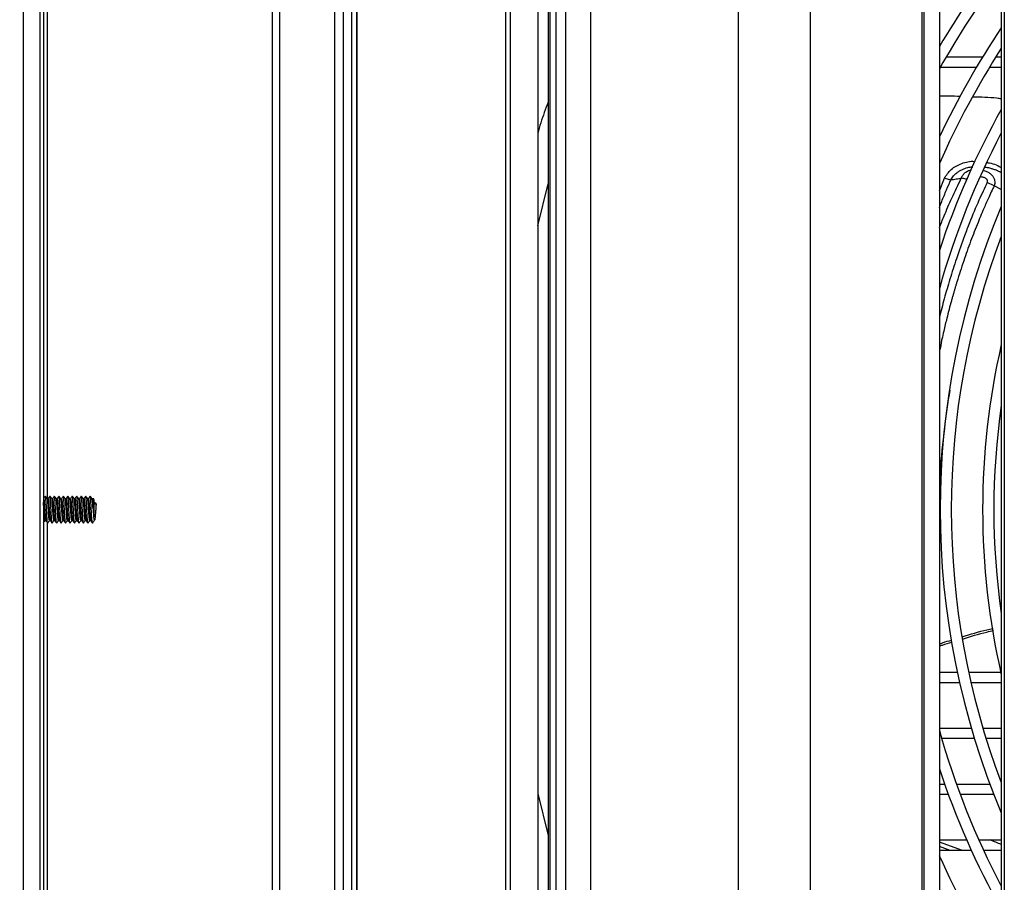
# Model space of a CAD drawing. Units: millimetres. Extents: x 21158 to 40774, y 6333 to 19764.
# Drawn here: x 21951 to 22171, y 7574 to 7766 of the extents above; entities that cross this region are included whole.
import ezdxf

# ---------------------------------------------------------------- set-up
doc = ezdxf.new("R2010")
doc.units = ezdxf.units.MM
doc.layers.add('0-OPISY', color=8, linetype='Continuous')
doc.styles.get("Standard").update_dxf_attribs({"font": 'arial.ttf'})
doc.dimstyles.new('ISO-25', dxfattribs={"dimtxt": 2.5, "dimasz": 2.5, "dimexe": 1.25, "dimexo": 0.625, "dimtad": 1, "dimtxsty": 'Standard', "dimcen": 2.5, "dimadec": 0, "dimazin": 0, "dimtfac": 1, "dimtmove": 0, "dimatfit": 3, "dimfxl": 1, "dimarcsym": 0})

# ---------------------------------------------------------------- blocks, each defined once
blk = doc.blocks.new('*D43')
at = {"layer": '0-OPISY', "color": 0, "lineweight": -2}
for p, q in [((21954.8, 7954.34), (21842.79, 7954.34)), ((21844.04, 7388.54), (21844.04, 7924.34)), ((21954.8, 7358.54), (21842.79, 7358.54))]:
    blk.add_line(p, q, dxfattribs=at)
at = {"layer": '0-OPISY', "color": 0}
for points in [[(21849.04, 7924.34), (21839.04, 7924.34), (21844.04, 7954.34)], [(21839.04, 7388.54), (21849.04, 7388.54), (21844.04, 7358.54)]]:
    blk.add_solid(points, dxfattribs=at)
at = {"layer": 'Defpoints', "color": 0}
for p in [(21844.04, 7954.34), (21955.42, 7954.34), (21955.42, 7358.54)]:
    blk.add_point(p, dxfattribs=at)
at = {"layer": '0-OPISY', "color": 0, "insert": (21818.72, 7656.44), "char_height": 30, "attachment_point": 5, "rotation": 90}
blk.add_mtext('595', dxfattribs=at)

msp = doc.modelspace()

# ---------------------------------------------------------------- linework, layer by layer
for p, q in [((21951.627, 7942.936), (21951.627, 7370.936)), ((21955.324, 7942.936), (21955.324, 7370.936)), ((21956.124, 7942.936), (21956.124, 7370.936)), ((22007.324, 7377.936), (22007.324, 7938.936)), ((22008.924, 7377.936), (22008.924, 7938.936)), ((22021.238, 7377.936), (22021.238, 7938.936)), ((22023.08, 7938.936), (22023.08, 7377.936)), ((22025.058, 7377.936), (22025.058, 7938.936)), ((22026.136, 7377.936), (22026.136, 7938.936)), ((22059.46, 7377.936), (22059.46, 7938.936)), ((22060.507, 7377.936), (22060.507, 7938.936)), ((22066.582, 7938.936), (22066.582, 7377.936)), ((22068.92, 7938.936), (22068.92, 7377.936)), ((22069.301, 7938.936), (22069.301, 7377.936)), ((22070.674, 7377.936), (22070.674, 7938.936)), ((22072.792, 7938.936), (22072.792, 7377.936)), ((22078.387, 7938.936), (22078.387, 7377.936)), ((22152.463, 7377.936), (22152.463, 7938.936)), ((22152.915, 7377.936), (22152.915, 7938.936)), ((22156.307, 7938.936), (22156.307, 7377.936)), ((22170.143, 7938.936), (22170.143, 7377.936)), ((22170.817, 7938.936), (22170.817, 7377.936)), ((22026.163, 7932.246), (22026.163, 7381.646)), ((22111.383, 7932.246), (22111.383, 7381.646)), ((22127.452, 7932.246), (22127.452, 7381.646)), ((21957.024, 7659.386), (21957.024, 7899.336)), ((22157.834, 7758.111), (22165.989, 7758.111)), ((22168.927, 7758.111), (22170.143, 7758.111)), ((22164.573, 7755.761), (22156.484, 7755.761)), ((22170.143, 7755.761), (22167.486, 7755.761)), ((22156.307, 7728.181), (22157.454, 7730.986)), ((22157.454, 7730.985), (22158.893, 7730.668)), ((22066.582, 7720.341), (22068.92, 7729.73)), ((22168.544, 7729.276), (22166.991, 7730.055)), ((22170.143, 7728.497), (22168.544, 7729.275)), ((21956.175, 7659.386), (21956.124, 7659.386)), ((21957.175, 7659.386), (21956.994, 7659.386)), ((21958.175, 7659.386), (21957.994, 7659.386)), ((21959.175, 7659.386), (21958.994, 7659.386)), ((21960.175, 7659.386), (21959.994, 7659.386)), ((21961.175, 7659.386), (21960.994, 7659.386)), ((21962.175, 7659.386), (21961.994, 7659.386)), ((21963.175, 7659.386), (21962.994, 7659.386)), ((21964.175, 7659.386), (21963.994, 7659.386)), ((21965.175, 7659.386), (21964.994, 7659.386)), ((21966.175, 7659.386), (21965.994, 7659.386)), ((21967.224, 7659.386), (21966.994, 7659.386)), ((21967.224, 7657.144), (21967.224, 7659.386)), ((21967.424, 7659.186), (21967.424, 7655.348)), ((21967.899, 7658.232), (21967.424, 7658.586)), ((21967.424, 7658.232), (21967.899, 7658.232)), ((21956.488, 7654.486), (21956.667, 7654.486)), ((21957.024, 7413.536), (21957.024, 7654.005)), ((21957.488, 7654.486), (21957.667, 7654.486)), ((21958.488, 7654.486), (21958.667, 7654.486)), ((21959.488, 7654.486), (21959.667, 7654.486)), ((21960.488, 7654.486), (21960.667, 7654.486)), ((21961.488, 7654.486), (21961.667, 7654.486)), ((21962.488, 7654.486), (21962.667, 7654.486)), ((21963.488, 7654.486), (21963.667, 7654.486)), ((21964.488, 7654.486), (21964.667, 7654.486)), ((21965.488, 7654.486), (21965.667, 7654.486)), ((21966.488, 7654.486), (21966.667, 7654.486)), ((22156.496, 7655.217), (22156.307, 7655.231)), ((22156.636, 7652.244), (22156.307, 7651.7)), ((22156.307, 7620.611), (22160.291, 7620.611)), ((22162.848, 7620.611), (22170.016, 7620.611)), ((22160.807, 7618.261), (22156.307, 7618.261)), ((22170.143, 7618.261), (22163.372, 7618.261)), ((22156.307, 7608.111), (22163.433, 7608.111)), ((22166.039, 7608.111), (22170.143, 7608.111)), ((22164.135, 7605.761), (22156.827, 7605.761)), ((22170.143, 7605.761), (22166.752, 7605.761)), ((22156.307, 7595.611), (22157.479, 7595.611)), ((22160.133, 7595.611), (22167.588, 7595.611)), ((22066.582, 7593.532), (22068.92, 7584.142)), ((22158.327, 7593.261), (22156.307, 7593.261)), ((22168.488, 7593.261), (22160.993, 7593.261)), ((22156.307, 7583.111), (22162.411, 7583.111)), ((22165.143, 7583.111), (22170.143, 7583.111)), ((22161.449, 7580.761), (22156.307, 7582.641)), ((22158.724, 7580.761), (22156.307, 7581.645)), ((22163.458, 7580.761), (22156.307, 7580.761)), ((22170.143, 7580.761), (22166.208, 7580.761))]:
    msp.add_line(p, q)
for centre, radius, start, end in [((22331.224, 7656.936), 203.25, 142.46651, 149.38385), ((22331.224, 7656.936), 200.75, 143.3594, 150.61191), ((22331.224, 7656.936), 193.75, 146.24123, 154.52801), ((22331.224, 7656.936), 191.25, 147.37873, 156.14854), ((22331.224, 7656.936), 184.25, 150.95647, 161.68516), ((22331.224, 7656.936), 181.75, 152.40903, 164.23887), ((22331.224, 7656.936), 174.75, 157.18746, 202.81254), ((22331.224, 7656.936), 172.25, 159.25349, 200.74651), ((22331.224, 7656.936), 165.25, 167.10229, 192.89771), ((22331.224, 7656.936), 162.75, 171.78688, 188.21312), ((21967.224, 7659.186), 0.2, 0, 90), ((22331.224, 7656.936), 181.75, 195.76113, 207.59097), ((22331.224, 7656.936), 184.25, 198.31484, 209.04353), ((22331.224, 7656.936), 191.25, 203.84599, 212.62127)]:
    msp.add_arc(centre, radius, start, end)
msp.add_ellipse((21972.576, 7200.095), major_axis=(1393.452, -561.843), ratio=0.2850796, start_param=1.5439137, end_param=1.5456914)
for points, knots in [([(22068.92, 7748.016), (22068.327, 7746.478), (22067.443, 7744.184), (22066.795, 7741.814), (22066.582, 7741.033)], [0, 0, 0, 0, 0.6705326, 1, 1, 1, 1]), ([(22161.054, 7749.238), (22160.128, 7749.302), (22158.547, 7749.41), (22156.964, 7749.337), (22156.307, 7749.306)], [0, 0, 0, 0, 0.5856101, 1, 1, 1, 1]), ([(22170.143, 7748.732), (22169.82, 7748.778), (22167.705, 7749.083), (22165.562, 7749.1), (22163.746, 7749.114)], [0, 0, 0, 0, 0.1526037, 1, 1, 1, 1]), ([(22157.454, 7730.986), (22157.895, 7731.697), (22158.773, 7733.116), (22161.239, 7734.38), (22163.196, 7734.876), (22164.221, 7734.769), (22164.251, 7734.766)], [0, 0, 0, 0, 0.3307373, 0.6597657, 0.9900121, 1, 1, 1, 1]), ([(22158.893, 7730.668), (22159.073, 7730.962), (22159.426, 7731.538), (22160.11, 7732.176), (22160.801, 7732.652), (22161.408, 7732.966), (22162.037, 7733.212), (22162.765, 7733.419), (22163.351, 7733.537), (22163.726, 7733.568), (22163.751, 7733.57)], [0, 0, 0, 0, 0.189265, 0.3717193, 0.4895261, 0.6216833, 0.7150475, 0.8223382, 0.9883879, 1, 1, 1, 1]), ([(22161.212, 7730.996), (22161.258, 7731.128), (22161.384, 7731.488), (22161.691, 7731.916), (22162.186, 7732.357), (22162.707, 7732.701), (22163.234, 7732.791), (22163.44, 7732.827)], [0, 0, 0, 0, 0.1509013, 0.4130369, 0.5429802, 0.8216357, 1, 1, 1, 1]), ([(22166.218, 7732.718), (22166.513, 7732.633), (22167.048, 7732.479), (22167.679, 7732.053), (22168.171, 7731.585), (22168.505, 7731.043), (22168.686, 7730.457), (22168.703, 7729.986), (22168.648, 7729.587), (22168.584, 7729.396), (22168.544, 7729.275)], [0, 0, 0, 0, 0.1702423, 0.308107, 0.4456407, 0.5899715, 0.7225255, 0.8613293, 0.9126156, 1, 1, 1, 1]), ([(22166.566, 7733.484), (22166.714, 7733.463), (22167.038, 7733.419), (22167.587, 7733.291), (22168.244, 7733.111), (22168.801, 7732.914), (22169.183, 7732.755), (22169.443, 7732.64), (22169.741, 7732.495), (22169.999, 7732.359), (22170.129, 7732.279), (22170.143, 7732.27)], [0, 0, 0, 0, 0.117815, 0.2593911, 0.4429496, 0.654011, 0.7234329, 0.7689186, 0.8783791, 0.9860796, 1, 1, 1, 1]), ([(22167.023, 7734.487), (22167.065, 7734.483), (22168.107, 7734.383), (22169.211, 7733.942), (22170.093, 7733.387), (22170.143, 7733.356)], [0, 0, 0, 0, 0.0387457, 0.9455157, 1, 1, 1, 1]), ([(22156.307, 7719.904), (22156.658, 7720.8), (22157.546, 7723.068), (22159.176, 7726.784), (22160.503, 7729.533), (22161.21, 7731)], [0, 0, 0, 0, 0.2333837, 0.5911398, 1, 1, 1, 1]), ([(22156.307, 7724.426), (22156.481, 7724.876), (22157.001, 7726.223), (22157.863, 7728.306), (22158.564, 7729.921), (22158.891, 7730.673)], [0, 0, 0, 0, 0.2112459, 0.6323992, 1, 1, 1, 1]), ([(22158.893, 7730.668), (22159.279, 7730.723), (22160.052, 7730.832), (22160.825, 7730.941), (22161.212, 7730.996)], [0, 0, 0, 0, 0.4999972, 1, 1, 1, 1]), ([(22162.559, 7730.723), (22162.451, 7730.758), (22161.996, 7730.906), (22161.55, 7730.959), (22161.21, 7731)], [0, 0, 0, 0, 0.2370613, 1, 1, 1, 1]), ([(22166.991, 7730.055), (22167.027, 7730.145), (22167.093, 7730.308), (22167.072, 7730.531), (22166.989, 7730.685), (22166.858, 7730.838), (22166.546, 7731.052), (22166.087, 7731.234), (22165.723, 7731.285), (22165.575, 7731.306)], [0, 0, 0, 0, 0.1495004, 0.2718644, 0.3325334, 0.396581, 0.5439968, 0.8145136, 1, 1, 1, 1]), ([(22166.991, 7730.055), (22166.372, 7728.737), (22164.993, 7725.798), (22163.327, 7721.804), (22161.647, 7717.445), (22160.171, 7713.248), (22158.675, 7708.539), (22157.397, 7704.165), (22156.664, 7701.279), (22156.307, 7699.875)], [0, 0, 0, 0, 0.1426628, 0.3178555, 0.4142712, 0.5830613, 0.7312077, 0.8692859, 1, 1, 1, 1]), ([(22168.544, 7729.276), (22168.541, 7729.269), (22168.514, 7729.214), (22168.423, 7729.025), (22168.096, 7728.339), (22167.41, 7726.875), (22166.286, 7724.371), (22165.137, 7721.648), (22164.1, 7719.04), (22163.283, 7716.897), (22162.497, 7714.737), (22161.452, 7711.717), (22160.637, 7709.182), (22160.017, 7707.132), (22159.813, 7706.449), (22159.609, 7705.754), (22159.405, 7705.047), (22159.201, 7704.328), (22158.709, 7702.563), (22158.054, 7700.081), (22157.361, 7697.216), (22156.966, 7695.48), (22156.784, 7694.655), (22156.733, 7694.42), (22156.717, 7694.347), (22156.712, 7694.322), (22156.71, 7694.313), (22156.709, 7694.31), (22156.709, 7694.309), (22156.709, 7694.308), (22156.709, 7694.308), (22156.709, 7694.308), (22156.709, 7694.308), (22156.709, 7694.308), (22156.692, 7693.294), (22156.5, 7692.844), (22156.307, 7692.395)], [0, 0, 0, 0, 0.0005846, 0.0050038, 0.0171155, 0.0626182, 0.13638, 0.238243, 0.2977214, 0.357036, 0.4170871, 0.4757927, 0.6030191, 0.6208167, 0.6388793, 0.6572078, 0.675803, 0.694666, 0.7137974, 0.8143309, 0.887662, 0.9336231, 0.9462907, 0.9500396, 0.9513862, 0.9518072, 0.9519588, 0.9520195, 0.952045, 0.9520556, 0.9520608, 0.952063, 0.9520638, 0.9520641, 0.9520648, 1, 1, 1, 1]), ([(22158.621, 7683.653), (22158.2, 7680.813), (22157.313, 7674.825), (22156.522, 7666.958), (22156.362, 7661.903), (22156.307, 7660.188)], [0, 0, 0, 0, 0.3734912, 0.7873688, 1, 1, 1, 1]), ([(21956.488, 7654.533), (21956.477, 7654.525), (21956.446, 7654.5), (21956.393, 7654.868), (21956.331, 7655.55), (21956.268, 7656.467), (21956.206, 7657.432), (21956.158, 7658.17), (21956.13, 7658.452), (21956.124, 7658.518)], [0, 0, 0, 0, 0.088905, 0.2605659, 0.4322269, 0.6038925, 0.7755532, 0.9472162, 1, 1, 1, 1]), ([(21956.566, 7659.923), (21956.498, 7659.831), (21956.361, 7659.647), (21956.225, 7659.464), (21956.157, 7659.372)], [0, 0, 0, 0, 0.500083, 1, 1, 1, 1]), ([(21956.175, 7659.339), (21956.185, 7659.349), (21956.216, 7659.378), (21956.267, 7659.023), (21956.33, 7658.351), (21956.392, 7657.443), (21956.455, 7656.465), (21956.517, 7655.55), (21956.58, 7654.872), (21956.628, 7654.516), (21956.656, 7654.531), (21956.663, 7654.535)], [0, 0, 0, 0, 0.0617461, 0.1898219, 0.3178915, 0.4459655, 0.5740376, 0.7021134, 0.8301859, 0.9582582, 1, 1, 1, 1]), ([(21957.066, 7659.289), (21956.987, 7659.396), (21956.827, 7659.611), (21956.668, 7659.826), (21956.588, 7659.933)], [0, 0, 0, 0, 0.4998435, 1, 1, 1, 1]), ([(21957.072, 7653.995), (21957.064, 7653.99), (21957.036, 7653.969), (21956.987, 7654.408), (21956.924, 7655.239), (21956.862, 7656.359), (21956.799, 7657.556), (21956.737, 7658.669), (21956.674, 7659.489), (21956.625, 7659.916), (21956.596, 7659.887), (21956.589, 7659.88)], [0, 0, 0, 0, 0.0467424, 0.1761216, 0.3054968, 0.4348742, 0.5642509, 0.693627, 0.8230022, 0.9523814, 1, 1, 1, 1]), ([(21957.488, 7654.533), (21957.477, 7654.525), (21957.446, 7654.5), (21957.393, 7654.868), (21957.331, 7655.551), (21957.268, 7656.464), (21957.206, 7657.442), (21957.143, 7658.352), (21957.081, 7659.02), (21957.032, 7659.366), (21957.005, 7659.345), (21956.998, 7659.34)], [0, 0, 0, 0, 0.0660499, 0.1935815, 0.3211132, 0.4486482, 0.5761795, 0.7037126, 0.8312415, 0.9587765, 1, 1, 1, 1]), ([(21957.566, 7659.923), (21957.498, 7659.831), (21957.361, 7659.647), (21957.225, 7659.464), (21957.157, 7659.372)], [0, 0, 0, 0, 0.5000846, 1, 1, 1, 1]), ([(21957.175, 7659.339), (21957.185, 7659.349), (21957.216, 7659.378), (21957.267, 7659.023), (21957.33, 7658.351), (21957.392, 7657.443), (21957.455, 7656.465), (21957.517, 7655.55), (21957.58, 7654.872), (21957.628, 7654.516), (21957.656, 7654.531), (21957.663, 7654.535)], [0, 0, 0, 0, 0.0617461, 0.189822, 0.3178916, 0.4459655, 0.5740376, 0.7021134, 0.8301859, 0.9582583, 1, 1, 1, 1]), ([(21958.066, 7659.289), (21957.986, 7659.396), (21957.827, 7659.611), (21957.668, 7659.826), (21957.588, 7659.933)], [0, 0, 0, 0, 0.4998449, 1, 1, 1, 1]), ([(21958.072, 7653.995), (21958.064, 7653.99), (21958.036, 7653.969), (21957.987, 7654.408), (21957.924, 7655.239), (21957.862, 7656.359), (21957.799, 7657.556), (21957.737, 7658.669), (21957.674, 7659.489), (21957.625, 7659.916), (21957.596, 7659.887), (21957.589, 7659.88)], [0, 0, 0, 0, 0.0467424, 0.1761216, 0.3054968, 0.4348741, 0.5642509, 0.693627, 0.8230022, 0.9523814, 1, 1, 1, 1]), ([(21958.488, 7654.533), (21958.477, 7654.525), (21958.446, 7654.5), (21958.393, 7654.868), (21958.331, 7655.551), (21958.268, 7656.464), (21958.206, 7657.442), (21958.143, 7658.352), (21958.081, 7659.02), (21958.032, 7659.366), (21958.005, 7659.345), (21957.998, 7659.34)], [0, 0, 0, 0, 0.0660499, 0.1935815, 0.3211131, 0.4486482, 0.5761795, 0.7037127, 0.8312415, 0.9587765, 1, 1, 1, 1]), ([(21958.566, 7659.923), (21958.498, 7659.831), (21958.361, 7659.647), (21958.225, 7659.464), (21958.157, 7659.372)], [0, 0, 0, 0, 0.500083, 1, 1, 1, 1]), ([(21958.175, 7659.339), (21958.185, 7659.349), (21958.216, 7659.378), (21958.267, 7659.023), (21958.33, 7658.351), (21958.392, 7657.443), (21958.455, 7656.465), (21958.517, 7655.55), (21958.58, 7654.872), (21958.628, 7654.516), (21958.656, 7654.531), (21958.663, 7654.535)], [0, 0, 0, 0, 0.0617462, 0.189822, 0.3178916, 0.4459655, 0.5740376, 0.7021134, 0.8301859, 0.9582582, 1, 1, 1, 1]), ([(21959.066, 7659.289), (21958.987, 7659.396), (21958.827, 7659.611), (21958.668, 7659.826), (21958.588, 7659.933)], [0, 0, 0, 0, 0.4998435, 1, 1, 1, 1]), ([(21959.072, 7653.995), (21959.064, 7653.99), (21959.036, 7653.969), (21958.987, 7654.408), (21958.924, 7655.239), (21958.862, 7656.359), (21958.799, 7657.556), (21958.737, 7658.669), (21958.674, 7659.489), (21958.625, 7659.916), (21958.596, 7659.887), (21958.589, 7659.88)], [0, 0, 0, 0, 0.0467424, 0.1761216, 0.3054968, 0.4348742, 0.5642509, 0.693627, 0.8230022, 0.9523814, 1, 1, 1, 1]), ([(21959.488, 7654.533), (21959.477, 7654.525), (21959.446, 7654.5), (21959.393, 7654.868), (21959.331, 7655.551), (21959.268, 7656.464), (21959.206, 7657.442), (21959.143, 7658.352), (21959.081, 7659.02), (21959.032, 7659.366), (21959.005, 7659.345), (21958.998, 7659.34)], [0, 0, 0, 0, 0.0660499, 0.1935815, 0.3211131, 0.4486481, 0.5761795, 0.7037127, 0.8312415, 0.9587765, 1, 1, 1, 1]), ([(21959.566, 7659.923), (21959.498, 7659.831), (21959.361, 7659.647), (21959.225, 7659.464), (21959.157, 7659.372)], [0, 0, 0, 0, 0.5000846, 1, 1, 1, 1]), ([(21959.175, 7659.339), (21959.185, 7659.349), (21959.216, 7659.378), (21959.267, 7659.023), (21959.33, 7658.351), (21959.392, 7657.443), (21959.455, 7656.465), (21959.517, 7655.55), (21959.58, 7654.872), (21959.628, 7654.516), (21959.656, 7654.531), (21959.663, 7654.535)], [0, 0, 0, 0, 0.0617461, 0.1898219, 0.3178916, 0.4459655, 0.5740376, 0.7021134, 0.8301859, 0.9582583, 1, 1, 1, 1]), ([(21960.066, 7659.289), (21959.986, 7659.396), (21959.827, 7659.611), (21959.668, 7659.826), (21959.588, 7659.933)], [0, 0, 0, 0, 0.4998449, 1, 1, 1, 1]), ([(21960.072, 7653.995), (21960.064, 7653.99), (21960.036, 7653.969), (21959.987, 7654.408), (21959.924, 7655.239), (21959.862, 7656.359), (21959.799, 7657.556), (21959.737, 7658.669), (21959.674, 7659.489), (21959.625, 7659.916), (21959.596, 7659.887), (21959.589, 7659.88)], [0, 0, 0, 0, 0.0467424, 0.1761216, 0.3054968, 0.4348741, 0.5642509, 0.693627, 0.8230022, 0.9523814, 1, 1, 1, 1]), ([(21960.488, 7654.533), (21960.477, 7654.525), (21960.446, 7654.5), (21960.393, 7654.868), (21960.331, 7655.551), (21960.268, 7656.464), (21960.206, 7657.442), (21960.143, 7658.352), (21960.081, 7659.02), (21960.032, 7659.366), (21960.005, 7659.345), (21959.998, 7659.34)], [0, 0, 0, 0, 0.0660499, 0.1935815, 0.3211131, 0.4486482, 0.5761795, 0.7037127, 0.8312415, 0.9587765, 1, 1, 1, 1]), ([(21960.566, 7659.923), (21960.498, 7659.831), (21960.361, 7659.647), (21960.225, 7659.464), (21960.157, 7659.372)], [0, 0, 0, 0, 0.500083, 1, 1, 1, 1]), ([(21960.175, 7659.339), (21960.185, 7659.349), (21960.216, 7659.378), (21960.267, 7659.023), (21960.33, 7658.351), (21960.392, 7657.443), (21960.455, 7656.465), (21960.517, 7655.55), (21960.58, 7654.872), (21960.628, 7654.516), (21960.656, 7654.531), (21960.663, 7654.535)], [0, 0, 0, 0, 0.0617462, 0.189822, 0.3178916, 0.4459655, 0.5740376, 0.7021134, 0.8301859, 0.9582582, 1, 1, 1, 1]), ([(21961.066, 7659.289), (21960.987, 7659.396), (21960.827, 7659.611), (21960.668, 7659.826), (21960.588, 7659.933)], [0, 0, 0, 0, 0.4998435, 1, 1, 1, 1]), ([(21961.072, 7653.995), (21961.064, 7653.99), (21961.036, 7653.969), (21960.987, 7654.408), (21960.924, 7655.239), (21960.862, 7656.359), (21960.799, 7657.556), (21960.737, 7658.669), (21960.674, 7659.489), (21960.625, 7659.916), (21960.596, 7659.887), (21960.589, 7659.88)], [0, 0, 0, 0, 0.0467424, 0.1761216, 0.3054968, 0.4348742, 0.5642509, 0.693627, 0.8230022, 0.9523814, 1, 1, 1, 1]), ([(21961.488, 7654.533), (21961.477, 7654.525), (21961.446, 7654.5), (21961.393, 7654.868), (21961.331, 7655.551), (21961.268, 7656.464), (21961.206, 7657.442), (21961.143, 7658.352), (21961.081, 7659.02), (21961.032, 7659.366), (21961.005, 7659.345), (21960.998, 7659.34)], [0, 0, 0, 0, 0.0660499, 0.1935815, 0.3211131, 0.4486481, 0.5761795, 0.7037127, 0.8312415, 0.9587765, 1, 1, 1, 1]), ([(21961.566, 7659.923), (21961.498, 7659.831), (21961.361, 7659.647), (21961.225, 7659.464), (21961.157, 7659.372)], [0, 0, 0, 0, 0.5000846, 1, 1, 1, 1]), ([(21961.175, 7659.339), (21961.185, 7659.349), (21961.216, 7659.378), (21961.267, 7659.023), (21961.33, 7658.351), (21961.392, 7657.443), (21961.455, 7656.465), (21961.517, 7655.55), (21961.58, 7654.872), (21961.628, 7654.516), (21961.656, 7654.531), (21961.663, 7654.535)], [0, 0, 0, 0, 0.0617461, 0.1898219, 0.3178916, 0.4459655, 0.5740376, 0.7021134, 0.8301859, 0.9582583, 1, 1, 1, 1]), ([(21962.066, 7659.289), (21961.986, 7659.396), (21961.827, 7659.611), (21961.668, 7659.826), (21961.588, 7659.933)], [0, 0, 0, 0, 0.4998449, 1, 1, 1, 1]), ([(21962.072, 7653.995), (21962.064, 7653.99), (21962.036, 7653.969), (21961.987, 7654.408), (21961.924, 7655.239), (21961.862, 7656.359), (21961.799, 7657.556), (21961.737, 7658.669), (21961.674, 7659.489), (21961.625, 7659.916), (21961.596, 7659.887), (21961.589, 7659.88)], [0, 0, 0, 0, 0.0467424, 0.1761216, 0.3054968, 0.4348741, 0.5642509, 0.693627, 0.8230022, 0.9523814, 1, 1, 1, 1]), ([(21962.488, 7654.533), (21962.477, 7654.525), (21962.446, 7654.5), (21962.393, 7654.868), (21962.331, 7655.551), (21962.268, 7656.464), (21962.206, 7657.442), (21962.143, 7658.352), (21962.081, 7659.02), (21962.032, 7659.366), (21962.005, 7659.345), (21961.998, 7659.34)], [0, 0, 0, 0, 0.0660499, 0.1935815, 0.3211132, 0.4486482, 0.5761795, 0.7037126, 0.8312414, 0.9587765, 1, 1, 1, 1]), ([(21962.566, 7659.923), (21962.498, 7659.831), (21962.361, 7659.647), (21962.225, 7659.464), (21962.157, 7659.372)], [0, 0, 0, 0, 0.500083, 1, 1, 1, 1]), ([(21962.175, 7659.339), (21962.185, 7659.349), (21962.216, 7659.378), (21962.267, 7659.023), (21962.33, 7658.351), (21962.392, 7657.443), (21962.455, 7656.465), (21962.517, 7655.55), (21962.58, 7654.872), (21962.628, 7654.516), (21962.656, 7654.531), (21962.663, 7654.535)], [0, 0, 0, 0, 0.0617462, 0.189822, 0.3178916, 0.4459655, 0.5740376, 0.7021134, 0.8301859, 0.9582582, 1, 1, 1, 1]), ([(21963.066, 7659.289), (21962.986, 7659.396), (21962.827, 7659.611), (21962.668, 7659.826), (21962.588, 7659.933)], [0, 0, 0, 0, 0.4998463, 1, 1, 1, 1]), ([(21963.072, 7653.995), (21963.064, 7653.99), (21963.036, 7653.969), (21962.987, 7654.408), (21962.924, 7655.239), (21962.862, 7656.359), (21962.799, 7657.556), (21962.737, 7658.669), (21962.674, 7659.489), (21962.625, 7659.916), (21962.596, 7659.887), (21962.589, 7659.88)], [0, 0, 0, 0, 0.0467424, 0.1761216, 0.3054968, 0.4348742, 0.5642509, 0.693627, 0.8230022, 0.9523814, 1, 1, 1, 1]), ([(21963.488, 7654.533), (21963.477, 7654.525), (21963.446, 7654.5), (21963.393, 7654.868), (21963.331, 7655.551), (21963.268, 7656.464), (21963.206, 7657.442), (21963.143, 7658.352), (21963.081, 7659.02), (21963.032, 7659.366), (21963.005, 7659.345), (21962.998, 7659.34)], [0, 0, 0, 0, 0.0660499, 0.1935815, 0.3211131, 0.4486481, 0.5761795, 0.7037127, 0.8312415, 0.9587765, 1, 1, 1, 1]), ([(21963.566, 7659.923), (21963.498, 7659.831), (21963.361, 7659.647), (21963.225, 7659.464), (21963.157, 7659.372)], [0, 0, 0, 0, 0.5000846, 1, 1, 1, 1]), ([(21963.175, 7659.339), (21963.185, 7659.349), (21963.216, 7659.378), (21963.267, 7659.023), (21963.33, 7658.351), (21963.392, 7657.443), (21963.455, 7656.465), (21963.517, 7655.55), (21963.58, 7654.872), (21963.628, 7654.516), (21963.656, 7654.531), (21963.663, 7654.535)], [0, 0, 0, 0, 0.0617461, 0.1898219, 0.3178916, 0.4459655, 0.5740376, 0.7021134, 0.8301859, 0.9582583, 1, 1, 1, 1]), ([(21964.066, 7659.289), (21963.986, 7659.396), (21963.827, 7659.611), (21963.668, 7659.826), (21963.588, 7659.933)], [0, 0, 0, 0, 0.4998449, 1, 1, 1, 1]), ([(21964.072, 7653.995), (21964.064, 7653.99), (21964.036, 7653.969), (21963.987, 7654.408), (21963.924, 7655.239), (21963.862, 7656.359), (21963.799, 7657.556), (21963.737, 7658.669), (21963.674, 7659.489), (21963.625, 7659.916), (21963.596, 7659.887), (21963.589, 7659.88)], [0, 0, 0, 0, 0.0467424, 0.1761216, 0.3054968, 0.4348741, 0.5642509, 0.693627, 0.8230022, 0.9523814, 1, 1, 1, 1]), ([(21964.488, 7654.533), (21964.477, 7654.525), (21964.446, 7654.5), (21964.393, 7654.868), (21964.331, 7655.551), (21964.268, 7656.464), (21964.206, 7657.442), (21964.143, 7658.352), (21964.081, 7659.02), (21964.032, 7659.366), (21964.005, 7659.345), (21963.998, 7659.34)], [0, 0, 0, 0, 0.0660499, 0.1935815, 0.3211132, 0.4486482, 0.5761795, 0.7037126, 0.8312414, 0.9587765, 1, 1, 1, 1]), ([(21964.566, 7659.923), (21964.498, 7659.831), (21964.361, 7659.647), (21964.225, 7659.464), (21964.157, 7659.372)], [0, 0, 0, 0, 0.5000862, 1, 1, 1, 1]), ([(21964.175, 7659.339), (21964.185, 7659.349), (21964.216, 7659.378), (21964.267, 7659.023), (21964.33, 7658.351), (21964.392, 7657.443), (21964.455, 7656.465), (21964.517, 7655.55), (21964.58, 7654.872), (21964.628, 7654.516), (21964.656, 7654.531), (21964.663, 7654.535)], [0, 0, 0, 0, 0.0617462, 0.189822, 0.3178916, 0.4459655, 0.5740376, 0.7021135, 0.8301859, 0.9582583, 1, 1, 1, 1]), ([(21965.066, 7659.289), (21964.987, 7659.396), (21964.827, 7659.611), (21964.668, 7659.826), (21964.588, 7659.933)], [0, 0, 0, 0, 0.4998463, 1, 1, 1, 1]), ([(21965.072, 7653.995), (21965.064, 7653.99), (21965.036, 7653.969), (21964.987, 7654.408), (21964.924, 7655.239), (21964.862, 7656.359), (21964.799, 7657.556), (21964.737, 7658.669), (21964.674, 7659.489), (21964.625, 7659.916), (21964.596, 7659.887), (21964.589, 7659.88)], [0, 0, 0, 0, 0.0467424, 0.1761216, 0.3054968, 0.4348741, 0.5642509, 0.693627, 0.8230022, 0.9523814, 1, 1, 1, 1]), ([(21965.488, 7654.533), (21965.477, 7654.525), (21965.446, 7654.5), (21965.393, 7654.868), (21965.331, 7655.551), (21965.268, 7656.464), (21965.206, 7657.442), (21965.143, 7658.352), (21965.081, 7659.02), (21965.032, 7659.366), (21965.005, 7659.345), (21964.998, 7659.34)], [0, 0, 0, 0, 0.0660499, 0.1935815, 0.3211131, 0.4486481, 0.5761795, 0.7037127, 0.8312415, 0.9587765, 1, 1, 1, 1]), ([(21965.566, 7659.923), (21965.498, 7659.831), (21965.361, 7659.647), (21965.225, 7659.464), (21965.157, 7659.372)], [0, 0, 0, 0, 0.5000846, 1, 1, 1, 1]), ([(21965.175, 7659.339), (21965.185, 7659.349), (21965.216, 7659.378), (21965.267, 7659.023), (21965.33, 7658.351), (21965.392, 7657.443), (21965.455, 7656.465), (21965.517, 7655.55), (21965.58, 7654.872), (21965.628, 7654.516), (21965.656, 7654.531), (21965.663, 7654.535)], [0, 0, 0, 0, 0.0617461, 0.1898219, 0.3178915, 0.4459655, 0.5740376, 0.7021134, 0.8301859, 0.9582583, 1, 1, 1, 1]), ([(21966.066, 7659.289), (21965.986, 7659.396), (21965.827, 7659.611), (21965.668, 7659.826), (21965.588, 7659.933)], [0, 0, 0, 0, 0.4998449, 1, 1, 1, 1]), ([(21966.072, 7653.995), (21966.064, 7653.99), (21966.036, 7653.969), (21965.987, 7654.408), (21965.924, 7655.239), (21965.862, 7656.359), (21965.799, 7657.556), (21965.737, 7658.669), (21965.674, 7659.489), (21965.625, 7659.916), (21965.596, 7659.887), (21965.589, 7659.88)], [0, 0, 0, 0, 0.0467424, 0.1761216, 0.3054968, 0.4348742, 0.5642509, 0.693627, 0.8230022, 0.9523814, 1, 1, 1, 1]), ([(21966.488, 7654.533), (21966.477, 7654.525), (21966.446, 7654.5), (21966.393, 7654.868), (21966.331, 7655.551), (21966.268, 7656.464), (21966.206, 7657.442), (21966.143, 7658.352), (21966.081, 7659.02), (21966.032, 7659.366), (21966.005, 7659.345), (21965.998, 7659.34)], [0, 0, 0, 0, 0.0660499, 0.1935815, 0.3211132, 0.4486482, 0.5761795, 0.7037126, 0.8312415, 0.9587765, 1, 1, 1, 1]), ([(21966.566, 7659.923), (21966.498, 7659.831), (21966.361, 7659.647), (21966.225, 7659.464), (21966.157, 7659.372)], [0, 0, 0, 0, 0.5000862, 1, 1, 1, 1]), ([(21966.175, 7659.339), (21966.185, 7659.349), (21966.216, 7659.378), (21966.267, 7659.023), (21966.33, 7658.351), (21966.392, 7657.443), (21966.455, 7656.465), (21966.517, 7655.55), (21966.58, 7654.872), (21966.628, 7654.516), (21966.656, 7654.531), (21966.663, 7654.535)], [0, 0, 0, 0, 0.0617461, 0.189822, 0.3178916, 0.4459655, 0.5740376, 0.7021135, 0.8301859, 0.9582583, 1, 1, 1, 1]), ([(21967.066, 7659.289), (21966.987, 7659.396), (21966.827, 7659.611), (21966.668, 7659.826), (21966.588, 7659.933)], [0, 0, 0, 0, 0.4998463, 1, 1, 1, 1]), ([(21967.072, 7653.995), (21967.064, 7653.99), (21967.036, 7653.969), (21966.987, 7654.408), (21966.924, 7655.239), (21966.862, 7656.359), (21966.799, 7657.556), (21966.737, 7658.669), (21966.674, 7659.489), (21966.625, 7659.916), (21966.596, 7659.887), (21966.589, 7659.88)], [0, 0, 0, 0, 0.0467424, 0.1761216, 0.3054968, 0.4348741, 0.5642509, 0.693627, 0.8230022, 0.9523814, 1, 1, 1, 1]), ([(21967.224, 7657.144), (21967.218, 7657.24), (21967.192, 7657.652), (21967.143, 7658.352), (21967.081, 7659.019), (21967.032, 7659.366), (21967.005, 7659.345), (21966.998, 7659.34)], [0, 0, 0, 0, 0.0837021, 0.3594281, 0.6351448, 0.9108749, 1, 1, 1, 1]), ([(21967.899, 7658.232), (21967.878, 7657.955), (21967.837, 7657.401), (21967.774, 7656.444), (21967.712, 7655.583), (21967.649, 7654.899), (21967.607, 7654.714), (21967.587, 7654.621)], [0, 0, 0, 0, 0.1999967, 0.4000014, 0.5999972, 0.7999949, 1, 1, 1, 1]), ([(21967.224, 7657.144), (21967.233, 7657.01), (21967.259, 7656.628), (21967.296, 7656.181), (21967.336, 7655.875), (21967.353, 7655.78), (21967.364, 7655.738), (21967.371, 7655.721), (21967.376, 7655.713), (21967.38, 7655.711), (21967.382, 7655.71), (21967.385, 7655.711), (21967.387, 7655.713), (21967.39, 7655.718), (21967.392, 7655.722), (21967.393, 7655.725)], [0, 0, 0, 0, 0.256756, 0.7349606, 0.8638332, 0.9281989, 0.9579693, 0.9716335, 0.9794329, 0.9837287, 0.9867666, 0.989103, 0.991455, 0.9945555, 1, 1, 1, 1]), ([(21967.571, 7654.622), (21967.556, 7654.607), (21967.519, 7654.572), (21967.462, 7654.942), (21967.417, 7655.407), (21967.395, 7655.696), (21967.393, 7655.725)], [0, 0, 0, 0, 0.2646126, 0.6133749, 0.9621158, 1, 1, 1, 1]), ([(21956.124, 7653.987), (21956.193, 7654.08), (21956.317, 7654.247), (21956.441, 7654.413), (21956.495, 7654.486)], [0, 0, 0, 0, 0.5615995, 1, 1, 1, 1]), ([(21956.662, 7654.493), (21956.73, 7654.401), (21956.867, 7654.218), (21957.003, 7654.034), (21957.071, 7653.942)], [0, 0, 0, 0, 0.499901, 1, 1, 1, 1]), ([(21957.093, 7653.945), (21957.173, 7654.053), (21957.307, 7654.233), (21957.441, 7654.413), (21957.495, 7654.486)], [0, 0, 0, 0, 0.5952511, 1, 1, 1, 1]), ([(21957.662, 7654.493), (21957.73, 7654.401), (21957.867, 7654.218), (21958.003, 7654.034), (21958.071, 7653.942)], [0, 0, 0, 0, 0.4999026, 1, 1, 1, 1]), ([(21958.093, 7653.945), (21958.173, 7654.053), (21958.307, 7654.233), (21958.441, 7654.413), (21958.495, 7654.486)], [0, 0, 0, 0, 0.5952511, 1, 1, 1, 1]), ([(21958.662, 7654.493), (21958.73, 7654.401), (21958.867, 7654.218), (21959.003, 7654.034), (21959.071, 7653.942)], [0, 0, 0, 0, 0.499901, 1, 1, 1, 1]), ([(21959.093, 7653.945), (21959.173, 7654.053), (21959.307, 7654.233), (21959.441, 7654.413), (21959.495, 7654.486)], [0, 0, 0, 0, 0.5952511, 1, 1, 1, 1]), ([(21959.662, 7654.493), (21959.73, 7654.401), (21959.867, 7654.218), (21960.003, 7654.034), (21960.071, 7653.942)], [0, 0, 0, 0, 0.4999026, 1, 1, 1, 1]), ([(21960.093, 7653.945), (21960.173, 7654.053), (21960.307, 7654.233), (21960.441, 7654.413), (21960.495, 7654.486)], [0, 0, 0, 0, 0.5952511, 1, 1, 1, 1]), ([(21960.662, 7654.493), (21960.73, 7654.401), (21960.867, 7654.218), (21961.003, 7654.034), (21961.071, 7653.942)], [0, 0, 0, 0, 0.499901, 1, 1, 1, 1]), ([(21961.093, 7653.945), (21961.173, 7654.053), (21961.307, 7654.233), (21961.441, 7654.413), (21961.495, 7654.486)], [0, 0, 0, 0, 0.5952544, 1, 1, 1, 1]), ([(21961.662, 7654.493), (21961.73, 7654.401), (21961.867, 7654.218), (21962.003, 7654.034), (21962.071, 7653.942)], [0, 0, 0, 0, 0.4999042, 1, 1, 1, 1]), ([(21962.093, 7653.945), (21962.173, 7654.053), (21962.307, 7654.233), (21962.441, 7654.413), (21962.495, 7654.486)], [0, 0, 0, 0, 0.5952511, 1, 1, 1, 1]), ([(21962.662, 7654.493), (21962.73, 7654.401), (21962.867, 7654.218), (21963.003, 7654.034), (21963.071, 7653.942)], [0, 0, 0, 0, 0.499901, 1, 1, 1, 1]), ([(21963.093, 7653.945), (21963.173, 7654.053), (21963.307, 7654.233), (21963.441, 7654.413), (21963.495, 7654.486)], [0, 0, 0, 0, 0.5952511, 1, 1, 1, 1]), ([(21963.662, 7654.493), (21963.73, 7654.401), (21963.867, 7654.218), (21964.003, 7654.034), (21964.071, 7653.942)], [0, 0, 0, 0, 0.4999042, 1, 1, 1, 1]), ([(21964.093, 7653.945), (21964.173, 7654.053), (21964.307, 7654.233), (21964.441, 7654.413), (21964.495, 7654.486)], [0, 0, 0, 0, 0.5952511, 1, 1, 1, 1]), ([(21964.662, 7654.493), (21964.73, 7654.401), (21964.867, 7654.218), (21965.003, 7654.034), (21965.071, 7653.942)], [0, 0, 0, 0, 0.4999026, 1, 1, 1, 1]), ([(21965.093, 7653.945), (21965.173, 7654.053), (21965.307, 7654.233), (21965.441, 7654.413), (21965.495, 7654.486)], [0, 0, 0, 0, 0.5952511, 1, 1, 1, 1]), ([(21965.662, 7654.493), (21965.73, 7654.401), (21965.867, 7654.218), (21966.003, 7654.034), (21966.071, 7653.942)], [0, 0, 0, 0, 0.4999042, 1, 1, 1, 1]), ([(21966.093, 7653.945), (21966.173, 7654.053), (21966.307, 7654.233), (21966.441, 7654.413), (21966.495, 7654.486)], [0, 0, 0, 0, 0.5952511, 1, 1, 1, 1]), ([(21966.662, 7654.493), (21966.73, 7654.401), (21966.867, 7654.218), (21967.003, 7654.034), (21967.071, 7653.942)], [0, 0, 0, 0, 0.4999026, 1, 1, 1, 1]), ([(21967.093, 7653.945), (21967.173, 7654.053), (21967.332, 7654.267), (21967.491, 7654.482), (21967.571, 7654.589)], [0, 0, 0, 0, 0.500114, 1, 1, 1, 1]), ([(22161.424, 7628.48), (22163.25, 7629.078), (22165.513, 7629.819), (22167.842, 7630.3), (22168.292, 7630.393)], [0, 0, 0, 0, 0.8067229, 1, 1, 1, 1]), ([(22161.489, 7627.995), (22163.282, 7628.579), (22165.551, 7629.318), (22167.886, 7629.797), (22168.377, 7629.898)], [0, 0, 0, 0, 0.789953, 1, 1, 1, 1]), ([(22156.307, 7626.906), (22156.546, 7627.002), (22157.441, 7627.361), (22158.374, 7627.605), (22159.058, 7627.783)], [0, 0, 0, 0, 0.2673171, 1, 1, 1, 1]), ([(22156.307, 7626.411), (22156.53, 7626.5), (22157.447, 7626.867), (22158.405, 7627.115), (22159.129, 7627.302)], [0, 0, 0, 0, 0.2433004, 1, 1, 1, 1])]:
    msp.add_open_spline(points, degree=3, knots=knots)

# ---------------------------------------------------------------- dimensions: what is measured, and where the dimension line sits
at = {"layer": '0-OPISY'}
dim = msp.add_linear_dim(base=(21844.041, 7954.336), p1=(21955.424, 7358.536), p2=(21955.424, 7954.336), angle=90, text='595', dimstyle='ISO-25', override={"dimtxt": 30, "dimasz": 30, "dimgap": 10, "dimdec": 0}, dxfattribs=at)
dim.commit()
dim.dimension.update_dxf_attribs({"geometry": '*D43', "text_midpoint": (21818.723, 7656.436)})

doc.saveas('drawing.dxf')
